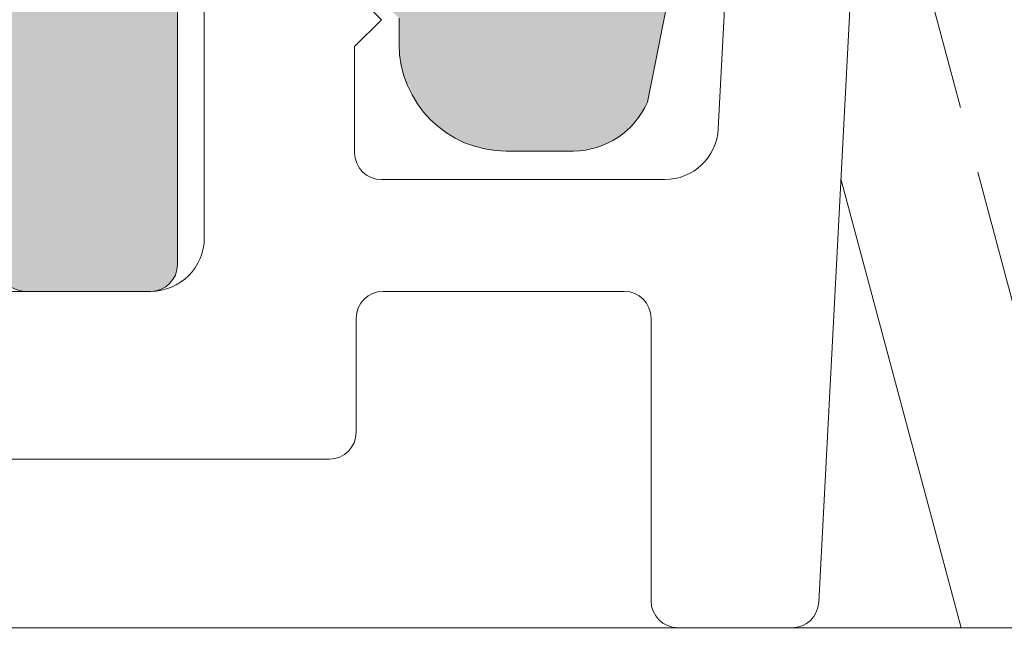
# Model space of a CAD drawing. Units: inches. Extents: x 14 to 175, y -15 to 245.
# Drawn here: x 24 to 25, y 21 to 21 of the extents above; entities that cross this region are included whole.
import ezdxf

# ---------------------------------------------------------------- set-up
doc = ezdxf.new("R2010")
doc.units = ezdxf.units.IN
doc.header["$MEASUREMENT"] = 0
doc.layers.get('0').update_dxf_attribs({"lineweight": 5})
doc.layers.add('components', color=7, linetype='Continuous', lineweight=5)
doc.layers.add('~WALLS', color=252, linetype='Continuous', lineweight=5)
doc.layers.add('Seal Hatch', color=7, linetype='Continuous', lineweight=5, true_color=0x004a96)

msp = doc.modelspace()

# ---------------------------------------------------------------- hatches: boundary and pattern name
at = {"layer": 'Seal Hatch'}
h = msp.add_hatch(color=256, dxfattribs=at)
edge = h.paths.add_edge_path()
edge.add_arc((24.77214676675263, 21.124791293669), 0.01500000000000057, -11.358059296874103, 90, ccw=False)
edge.add_line((24.78685300071989, 21.12183719778358), (24.74576841559628, 20.91630777669747))
edge.add_arc((24.70373952284578, 20.93474179692808), 0.04589380053662384, 270.7537900202111, 336.3175746105073, ccw=False)
edge.add_line((24.70434328967096, 20.88885196806246), (24.66676822508905, 20.88885196806246))
edge.add_arc((24.66676822508905, 20.94885196806246), 0.05999999999999517, 179.9999999999966, 269.9999999999932, ccw=False)
edge.add_line((24.60676822508906, 20.94885196806246), (24.60676822508906, 20.96314343738605))
edge.add_line((24.60676822508906, 20.96314343738605), (24.59176822508906, 20.97814343738603))
edge.add_line((24.59176822508906, 20.97814343738603), (24.60676822508906, 20.99314343738602))
edge.add_line((24.60676822508906, 20.99314343738602), (24.59176822508906, 21.008143437386))
edge.add_line((24.59176822508906, 21.008143437386), (24.60676822508906, 21.023143437386))
edge.add_line((24.60676822508906, 21.023143437386), (24.59176822508906, 21.03814343738598))
edge.add_line((24.59176822508906, 21.03814343738598), (24.60676822508906, 21.05314343738597))
edge.add_line((24.60676822508906, 21.05314343738597), (24.59176822508906, 21.06814343738595))
edge.add_line((24.59176822508906, 21.06814343738595), (24.60676822508906, 21.08314343738594))
edge.add_line((24.60676822508906, 21.08314343738594), (24.59176822508906, 21.09814343738592))
edge.add_line((24.59176822508906, 21.09814343738592), (24.60676822508906, 21.11314343738593))
edge.add_line((24.60676822508906, 21.11314343738593), (24.60676822508906, 21.13351534271481))
edge.add_arc((24.59176822508906, 21.13351534271481), 0.01500000000000057, 0, 90)
edge.add_line((24.59176822508906, 21.14851534271481), (24.49778591493686, 21.14851534271481))
edge.add_arc((24.49778591493685, 21.1335153427148), 0.01500000000000767, 89.99999999997286, 179.9999999999729)
edge.add_line((24.48278591493684, 21.13351534271481), (24.48278591493684, 20.82543721673142))
edge.add_arc((24.46778591493684, 20.82543721673142), 0.01500000000000057, -90, 0, ccw=False)
edge.add_line((24.46778591493684, 20.81043721673142), (24.39778591493685, 20.81043721673142))
edge.add_arc((24.39778591493685, 20.82543721673142), 0.01499999999999702, 180, 270.00000000001353, ccw=False)
edge.add_line((24.38278591493685, 20.82543721673142), (24.38278591493685, 20.9282805161419))
edge.add_line((24.38278591493685, 20.9282805161419), (24.23666573612192, 20.81043721673142))
edge.add_line((24.23666573612192, 20.81043721673142), (24.21778591493686, 20.81043721673142))
edge.add_arc((24.21778591493685, 20.83543721673142), 0.02500000000000568, 180.0000000000081, 270.00000000000813, ccw=False)
edge.add_line((24.19278591493685, 20.83543721673142), (24.19278591493685, 21.12808209715073))
edge.add_arc((24.17778591493686, 21.12808209715073), 0.01499999999999702, 0, 94.08561677997876)
edge.add_line((24.17671720918704, 21.14304397764819), (24.00278591493683, 21.13062031377318))
edge.add_line((24.00278591493683, 21.13062031377318), (23.81885462068665, 21.14304397764819))
edge.add_arc((23.81778591493683, 21.12808209715073), 0.01499999999999464, 85.91438322003383, 180.0000000000136)
edge.add_line((23.80278591493684, 21.12808209715073), (23.80278591493683, 20.83543721673142))
edge.add_arc((23.77778591493683, 20.83543721673142), 0.02500000000000213, -89.99999999999193, 0, ccw=False)
edge.add_line((23.77778591493683, 20.81043721673142), (23.75890609375176, 20.81043721673142))
edge.add_line((23.75890609375176, 20.81043721673142), (23.61278591493683, 20.9282805161419))
edge.add_line((23.61278591493683, 20.9282805161419), (23.61278591493683, 20.82543721673142))
edge.add_arc((23.59778591493683, 20.82543721673142), 0.01500000000000057, -90, 0, ccw=False)
edge.add_line((23.59778591493683, 20.81043721673142), (23.52778591493684, 20.81043721673142))
edge.add_arc((23.52778591493684, 20.82543721673142), 0.01499999999999702, 180, 270.00000000001353, ccw=False)
edge.add_line((23.51278591493684, 20.82543721673142), (23.51278591493683, 21.13351534271481))
edge.add_arc((23.49778591493683, 21.13351534271481), 0.01500000000000057, 0, 90)
edge.add_line((23.49778591493683, 21.14851534271481), (23.40380360478463, 21.14851534271481))
edge.add_arc((23.40380360478463, 21.13351534271481), 0.01500000000000057, 90, 180)
edge.add_line((23.38880360478463, 21.13351534271481), (23.38880360478462, 21.11314343738592))
edge.add_line((23.38880360478462, 21.11314343738592), (23.40380360478462, 21.09814343738594))
edge.add_line((23.40380360478462, 21.09814343738594), (23.38880360478462, 21.08314343738594))
edge.add_line((23.38880360478462, 21.08314343738594), (23.40380360478462, 21.06814343738596))
edge.add_line((23.40380360478462, 21.06814343738596), (23.38880360478462, 21.05314343738597))
edge.add_line((23.38880360478462, 21.05314343738597), (23.40380360478462, 21.03814343738599))
edge.add_line((23.40380360478462, 21.03814343738599), (23.38880360478462, 21.023143437386))
edge.add_line((23.38880360478462, 21.023143437386), (23.40380360478462, 21.00814343738602))
edge.add_line((23.40380360478462, 21.00814343738602), (23.38880360478462, 20.99314343738602))
edge.add_line((23.38880360478462, 20.99314343738602), (23.40380360478462, 20.97814343738604))
edge.add_line((23.40380360478462, 20.97814343738604), (23.38880360478462, 20.96314343738605))
edge.add_line((23.38880360478462, 20.96314343738605), (23.38880360478462, 20.94885196806247))
edge.add_arc((23.32880360478462, 20.94885196806246), 0.05999999999999872, -89.99999999998983, 1.0174971976084635e-11, ccw=False)
edge.add_line((23.32880360478464, 20.88885196806246), (23.29122854020272, 20.88885196806246))
edge.add_arc((23.29183230702791, 20.93474179692808), 0.04589380053662247, 203.6824253894904, 269.2462099797844, ccw=False)
edge.add_line((23.24980341427741, 20.91630777669747), (23.20871882915378, 21.1218371977836))
edge.add_arc((23.22342506312105, 21.12479129366901), 0.01499999999999914, 90, 191.3580592968475, ccw=False)
edge.add_line((23.22342506312105, 21.13979129366901), (23.24778591493684, 21.13979129366901))
edge.add_line((23.24778591493684, 21.13979129366901), (23.24778591493684, 21.21243721673142))
edge.add_arc((23.26278591493685, 21.21243721673142), 0.01500000000000057, 90, 180, ccw=False)
edge.add_line((23.26278591493685, 21.22743721673142), (24.73278591493684, 21.22743721673142))
edge.add_arc((24.73278591493684, 21.21243721673142), 0.01500000000000057, 0, 90, ccw=False)
edge.add_line((24.74778591493684, 21.21243721673142), (24.74778591493684, 21.139791293669))
edge.add_line((24.74778591493684, 21.139791293669), (24.77214676675263, 21.139791293669))
h.paths.add_polyline_path([(23.61278591493683, 21.14391751336741), (23.75278591493684, 21.13353142505902), (23.75278591493683, 20.85727932199458), (23.61278591493683, 20.9693889801995)], flags=16)
h.paths.add_polyline_path([(24.24278591493686, 20.85727932199458), (24.24278591493685, 21.13353142505902), (24.38278591493685, 21.14391751336741), (24.38278591493685, 20.9693889801995)], flags=16)
at = {"layer": '~WALLS'}
h = msp.add_hatch(dxfattribs=at)
h.set_pattern_fill('ANSI33', color=256, scale=0.6, angle=59.99999999999999, style=0)
h.set_pattern_definition([(105, (13.01813161911494, 15.78272677170285), (-0.1448888739433603, -0.03882285676537808), []), (105, (13.07116462761494, 15.87458263690309), (-0.1448888739433603, -0.03882285676537808), [0.075, -0.0375])])
h.paths.add_polyline_path([(25.82660328626341, 21.24743721673142), (24.85778591493682, 21.24743721673142, -0.4296339059668229), (24.87276535795815, 21.23165217738778), (24.84158272928473, 20.63665217738778, -0.3989595459735351), (24.82660328626341, 20.62243721673143), (25.82660328626341, 20.62243721673143)])
h = msp.add_hatch(dxfattribs=at)
h.set_pattern_fill('AR-CONC', color=256, scale=0.125)
h.set_pattern_definition([(49.99999999999999, (0, 0), (0.8965752282509418, -0.07844016872824389), [0.09375, -1.03125]), (355, (0, 0), (-0.17343916701625, 0.9402401671250148), [0.075, -0.825]), (100.45144446, (0.07471460125, -0.00653668), (0.72313605840889, 0.8617999887107868), [0.07967523999999998, -0.8764276399999998]), (46.18420000000001, (0, 0.25), (1.334051663339465, -0.2068991009913457), [0.140625, -1.546875]), (96.63563549, (0.11117093125, 0.23275836625), (1.168327432092785, 1.217648250968188), [0.1195129275, -1.3146422]), (351.1841639899999, (0, 0.25), (1.168327431318466, 1.217648250337488), [0.1125, -1.23750000125]), (21, (0.125, 0.1875), (0.7461338151480771, -0.5032736133316735), [0.09375, -1.03125]), (326.0000000000001, (0.125, 0.1875), (0.3041441649019772, 0.9064375563085663), [0.075, -0.825]), (71.45144474, (0.1871778175, 0.1455605325), (1.050277970912464, 0.4031639410079423), [0.07967523750000001, -0.87642764]), (37.50000000000001, (0, 0), (0.01519981914661334, 0.4161173172891394), [0, -0.815, 0, -0.8375, 0, -0.828125]), (7.499999999999999, (0, 0), (0.3288369218026858, 0.4930146398529503), [0, -0.4775, 0, -0.79625, 0, -0.315625]), (327.5, (-0.27875, 0), (0.6672780452155113, -0.02819358966797469), [0, -0.3125, 0, -0.975, 0, -1.29375]), (317.5, (-0.40375, 0), (0.7289827116779828, 0.1251312279153972), [0, -0.40625, 0, -0.6475, 0, -0.91875])])
edge = h.paths.add_edge_path()
edge.add_spline(control_points=[(17.90853591493682, 19.15137082019548), (17.90294650392453, 19.15469969427487), (17.88710630703521, 19.16413360792363), (17.90755366331512, 19.17130873646009), (17.92078591493681, 19.17595203141289)], knot_values=[0, 0, 0, 0, 0.01562871825078195, 0.04429124529862546, 0.04429124529862546, 0.04429124529862546, 0.04429124529862546], degree=3, periodic=0)
edge.add_line((17.92078591493681, 19.17595203141289), (17.92078591493681, 19.22012340543806))
edge.add_spline(control_points=[(17.92078591493681, 19.22012340543806), (17.9152974134436, 19.22339293110462), (17.90311576749172, 19.23074278467792), (17.91302630499295, 19.23671746988842), (17.92078591493682, 19.23989815966514)], knot_values=[0.0002782236278445339, 0.0002782236278445339, 0.0002782236278445339, 0.0002782236278445339, 0.01562871825078195, 0.03483700096064934, 0.03483700096064934, 0.03483700096064934, 0.03483700096064934], degree=3, periodic=0)
edge.add_line((17.92078591493681, 19.23989815966513), (17.92078591493682, 19.28373236493282))
edge.add_line((17.92078591493682, 19.28373236493282), (17.90853591493681, 19.28703363846194))
edge.add_spline(control_points=[(17.90853591493682, 19.28703363846193), (17.90294650392453, 19.29036251254133), (17.88710630703521, 19.29979642619008), (17.90755366331512, 19.30697155472654), (17.92078591493681, 19.31161484967934)], knot_values=[0, 0, 0, 0, 0.01562871825078195, 0.04429124529862546, 0.04429124529862546, 0.04429124529862546, 0.04429124529862546], degree=3, periodic=0)
edge.add_line((17.92078591493681, 19.31161484967934), (17.92078591493681, 19.35578622370451))
edge.add_spline(control_points=[(17.92078591493681, 19.35578622370451), (17.9152974134436, 19.35905574937108), (17.90311576749172, 19.36640560294438), (17.91302630499295, 19.37238028815487), (17.92078591493682, 19.37556097793159)], knot_values=[0.0002782236278445339, 0.0002782236278445339, 0.0002782236278445339, 0.0002782236278445339, 0.01562871825078195, 0.03483700096064934, 0.03483700096064934, 0.03483700096064934, 0.03483700096064934], degree=3, periodic=0)
edge.add_line((17.92078591493681, 19.37556097793159), (17.92078591493682, 19.41939518319927))
edge.add_line((17.92078591493682, 19.41939518319927), (17.90853591493681, 19.42269645672839))
edge.add_spline(control_points=[(17.90853591493682, 19.42269645672839), (17.90294650392453, 19.42602533080778), (17.88710630703521, 19.43545924445654), (17.90755366331512, 19.442634372993), (17.92078591493681, 19.4472776679458)], knot_values=[0, 0, 0, 0, 0.01562871825078195, 0.04429124529862546, 0.04429124529862546, 0.04429124529862546, 0.04429124529862546], degree=3, periodic=0)
edge.add_line((17.92078591493681, 19.4472776679458), (17.92078591493681, 19.49144904197097))
edge.add_spline(control_points=[(17.92078591493681, 19.49144904197097), (17.9152974134436, 19.49471856763753), (17.90311576749172, 19.50206842121083), (17.91302630499295, 19.50804310642133), (17.92078591493682, 19.51122379619805)], knot_values=[0.0002782236278445339, 0.0002782236278445339, 0.0002782236278445339, 0.0002782236278445339, 0.01562871825078195, 0.03483700096064934, 0.03483700096064934, 0.03483700096064934, 0.03483700096064934], degree=3, periodic=0)
edge.add_line((17.92078591493681, 19.51122379619804), (17.92078591493682, 19.55505800146573))
edge.add_line((17.92078591493682, 19.55505800146573), (17.90853591493681, 19.55835927499485))
edge.add_spline(control_points=[(17.90853591493682, 19.55835927499484), (17.90294650392453, 19.56168814907424), (17.88710630703521, 19.57112206272299), (17.90755366331512, 19.57829719125945), (17.92078591493681, 19.58294048621225)], knot_values=[0, 0, 0, 0, 0.01562871825078195, 0.04429124529862546, 0.04429124529862546, 0.04429124529862546, 0.04429124529862546], degree=3, periodic=0)
edge.add_line((17.92078591493681, 19.58294048621225), (17.92078591493681, 19.62711186023742))
edge.add_spline(control_points=[(17.92078591493681, 19.62711186023742), (17.9152974134436, 19.63038138590398), (17.90311576749172, 19.63773123947728), (17.91302630499295, 19.64370592468778), (17.92078591493682, 19.6468866144645)], knot_values=[0.0002782236278445339, 0.0002782236278445339, 0.0002782236278445339, 0.0002782236278445339, 0.01562871825078195, 0.03483700096064934, 0.03483700096064934, 0.03483700096064934, 0.03483700096064934], degree=3, periodic=0)
edge.add_line((17.92078591493681, 19.6468866144645), (17.92078591493682, 19.69072081973218))
edge.add_line((17.92078591493682, 19.69072081973218), (17.90853591493681, 19.6940220932613))
edge.add_spline(control_points=[(17.90853591493682, 19.6940220932613), (17.90294650392453, 19.69735096734069), (17.88710630703521, 19.70678488098945), (17.90755366331512, 19.71396000952591), (17.92078591493681, 19.71860330447871)], knot_values=[0, 0, 0, 0, 0.01562871825078195, 0.04429124529862546, 0.04429124529862546, 0.04429124529862546, 0.04429124529862546], degree=3, periodic=0)
edge.add_line((17.92078591493681, 19.71860330447871), (17.92078591493681, 19.76277467850387))
edge.add_spline(control_points=[(17.92078591493681, 19.76277467850387), (17.9152974134436, 19.76604420417044), (17.90311576749172, 19.77339405774374), (17.91302630499295, 19.77936874295423), (17.92078591493682, 19.78254943273095)], knot_values=[0.0002782236278445339, 0.0002782236278445339, 0.0002782236278445339, 0.0002782236278445339, 0.01562871825078195, 0.03483700096064934, 0.03483700096064934, 0.03483700096064934, 0.03483700096064934], degree=3, periodic=0)
edge.add_line((17.92078591493681, 19.78254943273095), (17.92078591493682, 19.82638363799864))
edge.add_line((17.92078591493682, 19.82638363799864), (17.90853591493681, 19.82968491152775))
edge.add_spline(control_points=[(17.90853591493682, 19.82968491152775), (17.90294650392453, 19.83301378560714), (17.88710630703521, 19.8424476992559), (17.90755366331512, 19.84962282779236), (17.92078591493681, 19.85426612274516)], knot_values=[0, 0, 0, 0, 0.01562871825078195, 0.04429124529862546, 0.04429124529862546, 0.04429124529862546, 0.04429124529862546], degree=3, periodic=0)
edge.add_line((17.92078591493681, 19.85426612274516), (17.92078591493681, 19.89843749677033))
edge.add_spline(control_points=[(17.92078591493681, 19.89843749677032), (17.9152974134436, 19.90170702243689), (17.90311576749172, 19.90905687601019), (17.91302630499295, 19.91503156122069), (17.92078591493682, 19.91821225099741)], knot_values=[0.0002782236278445339, 0.0002782236278445339, 0.0002782236278445339, 0.0002782236278445339, 0.01562871825078195, 0.03483700096064934, 0.03483700096064934, 0.03483700096064934, 0.03483700096064934], degree=3, periodic=0)
edge.add_line((17.92078591493681, 19.9182122509974), (17.92078591493682, 19.96204645626509))
edge.add_line((17.92078591493682, 19.96204645626509), (17.90853591493681, 19.96534772979421))
edge.add_spline(control_points=[(17.90853591493682, 19.9653477297942), (17.90294650392453, 19.9686766038736), (17.88710630703521, 19.97811051752235), (17.90755366331512, 19.98528564605881), (17.92078591493681, 19.98992894101161)], knot_values=[0, 0, 0, 0, 0.01562871825078195, 0.04429124529862546, 0.04429124529862546, 0.04429124529862546, 0.04429124529862546], degree=3, periodic=0)
edge.add_line((17.92078591493681, 19.98992894101161), (17.92078591493681, 20.03410031503678))
edge.add_spline(control_points=[(17.92078591493681, 20.03410031503678), (17.9152974134436, 20.03736984070335), (17.90311576749172, 20.04471969427664), (17.91302630499295, 20.05069437948714), (17.92078591493682, 20.05387506926386)], knot_values=[0.0002782236278445339, 0.0002782236278445339, 0.0002782236278445339, 0.0002782236278445339, 0.01562871825078195, 0.03483700096064934, 0.03483700096064934, 0.03483700096064934, 0.03483700096064934], degree=3, periodic=0)
edge.add_line((17.92078591493681, 20.05387506926386), (17.92078591493682, 20.09770927453154))
edge.add_line((17.92078591493682, 20.09770927453154), (17.90853591493681, 20.10101054806066))
edge.add_spline(control_points=[(17.90853591493682, 20.10101054806066), (17.90294650392453, 20.10433942214005), (17.88710630703521, 20.11377333578881), (17.90755366331512, 20.12094846432527), (17.92078591493681, 20.12559175927807)], knot_values=[0, 0, 0, 0, 0.01562871825078195, 0.04429124529862546, 0.04429124529862546, 0.04429124529862546, 0.04429124529862546], degree=3, periodic=0)
edge.add_line((17.92078591493681, 20.12559175927807), (17.92078591493681, 20.16976313330323))
edge.add_spline(control_points=[(17.92078591493681, 20.16976313330323), (17.9152974134436, 20.1730326589698), (17.90311576749172, 20.1803825125431), (17.91302630499295, 20.18635719775359), (17.92078591493682, 20.18953788753031)], knot_values=[0.0002782236278445339, 0.0002782236278445339, 0.0002782236278445339, 0.0002782236278445339, 0.01562871825078195, 0.03483700096064934, 0.03483700096064934, 0.03483700096064934, 0.03483700096064934], degree=3, periodic=0)
edge.add_line((17.92078591493681, 20.18953788753031), (17.92078591493681, 20.62243721673142))
edge.add_line((17.92078591493681, 20.62243721673142), (17.78173631292459, 20.62243721673142))
edge.add_line((17.78173631292459, 20.62243721673142), (16.16896854361024, 20.62243721673143))
edge.add_spline(control_points=[(16.16896854361025, 20.62243721673143), (16.08249661726557, 20.44889966054894), (15.98497069267137, 20.01673130268584), (16.26830516265152, 19.454734672794), (16.52814114578264, 18.53049024857896), (17.37099913853614, 18.45782568819745), (18.40567722205936, 18.65125150773024), (19.086964991378, 18.4359490980664), (19.65515364950197, 18.68892941318866), (19.99778591493685, 18.87193646035567)], knot_values=[0, 0, 0, 0, 0.588400042056363, 1.508275237770886, 2.318673037632652, 3.691575474275677, 4.344025333410421, 5.439334225493912, 6.112463830667795, 6.112463830667849, 6.112463830667849, 6.112463830667849], degree=3, periodic=0)
edge.add_line((19.99778591493683, 18.87193646035566), (19.99778591493683, 20.62243721673143))
edge.add_line((19.99778591493683, 20.62243721673143), (18.07478591493681, 20.62243721673143))
edge.add_line((18.07478591493681, 20.62243721673143), (18.07478591493681, 20.12129347723396))
edge.add_spline(control_points=[(18.07478591493681, 20.12129347723396), (18.08038386118571, 20.11777454459767), (18.09233666931187, 20.11016918198595), (18.08232106757719, 20.10499427573148), (18.07478591493681, 20.10244455570912)], knot_values=[0.0002784208340008851, 0.0002784208340008851, 0.0002784208340008851, 0.0002784208340008851, 0.01594614533688091, 0.03422779692317813, 0.03422779692317813, 0.03422779692317813, 0.03422779692317813], degree=3, periodic=0)
edge.add_line((18.07478591493681, 20.10244455570912), (18.07478591493681, 20.05620755016551))
edge.add_line((18.07478591493681, 20.05620755016551), (18.08703591493682, 20.05290627663639))
edge.add_spline(control_points=[(18.08703591493682, 20.05290627663639), (18.09273481614649, 20.04932464789506), (18.1082765245565, 20.03955704051205), (18.08777184772232, 20.03377739433003), (18.07478591493681, 20.03011705393791)], knot_values=[0, 0, 0, 0, 0.01594614533688091, 0.04348739028306556, 0.04348739028306556, 0.04348739028306556, 0.04348739028306556], degree=3, periodic=0)
edge.add_line((18.07478591493681, 20.03011705393791), (18.07478591493681, 19.9856306589675))
edge.add_spline(control_points=[(18.07478591493681, 19.9856306589675), (18.08038386118571, 19.98211172633122), (18.09233666931187, 19.9745063637195), (18.08232106757719, 19.96933145746502), (18.07478591493681, 19.96678173744267)], knot_values=[0.0002784208340008729, 0.0002784208340008729, 0.0002784208340008729, 0.0002784208340008729, 0.01594614533688091, 0.03422779692317813, 0.03422779692317813, 0.03422779692317813, 0.03422779692317813], degree=3, periodic=0)
edge.add_line((18.07478591493681, 19.96678173744267), (18.07478591493681, 19.92054473189905))
edge.add_line((18.07478591493681, 19.92054473189905), (18.08703591493682, 19.91724345836993))
edge.add_spline(control_points=[(18.08703591493682, 19.91724345836994), (18.09273481614649, 19.91366182962861), (18.1082765245565, 19.9038942222456), (18.08777184772232, 19.89811457606358), (18.07478591493681, 19.89445423567145)], knot_values=[0, 0, 0, 0, 0.01594614533688091, 0.04348739028306556, 0.04348739028306556, 0.04348739028306556, 0.04348739028306556], degree=3, periodic=0)
edge.add_line((18.07478591493681, 19.89445423567145), (18.07478591493681, 19.84996784070105))
edge.add_spline(control_points=[(18.07478591493681, 19.84996784070105), (18.08038386118571, 19.84644890806477), (18.09233666931187, 19.83884354545305), (18.08232106757719, 19.83366863919857), (18.07478591493681, 19.83111891917621)], knot_values=[0.0002784208340008729, 0.0002784208340008729, 0.0002784208340008729, 0.0002784208340008729, 0.01594614533688091, 0.03422779692317813, 0.03422779692317813, 0.03422779692317813, 0.03422779692317813], degree=3, periodic=0)
edge.add_line((18.07478591493681, 19.83111891917621), (18.07478591493682, 19.7848819136326))
edge.add_line((18.07478591493682, 19.7848819136326), (18.08703591493682, 19.78158064010348))
edge.add_spline(control_points=[(18.08703591493682, 19.78158064010348), (18.09273481614649, 19.77799901136216), (18.1082765245565, 19.76823140397914), (18.08777184772232, 19.76245175779712), (18.07478591493681, 19.758791417405)], knot_values=[0, 0, 0, 0, 0.01594614533688091, 0.04348739028306556, 0.04348739028306556, 0.04348739028306556, 0.04348739028306556], degree=3, periodic=0)
edge.add_line((18.07478591493681, 19.758791417405), (18.07478591493681, 19.71430502243459))
edge.add_spline(control_points=[(18.07478591493681, 19.71430502243459), (18.08038386118571, 19.71078608979831), (18.09233666931187, 19.70318072718659), (18.08232106757719, 19.69800582093212), (18.07478591493681, 19.69545610090976)], knot_values=[0.0002784208340008729, 0.0002784208340008729, 0.0002784208340008729, 0.0002784208340008729, 0.01594614533688091, 0.03422779692317813, 0.03422779692317813, 0.03422779692317813, 0.03422779692317813], degree=3, periodic=0)
edge.add_line((18.07478591493681, 19.69545610090976), (18.07478591493681, 19.64921909536615))
edge.add_line((18.07478591493681, 19.64921909536615), (18.08703591493682, 19.64591782183703))
edge.add_spline(control_points=[(18.08703591493682, 19.64591782183703), (18.09273481614649, 19.6423361930957), (18.1082765245565, 19.63256858571269), (18.08777184772232, 19.62678893953067), (18.07478591493681, 19.62312859913855)], knot_values=[0, 0, 0, 0, 0.01594614533688091, 0.04348739028306556, 0.04348739028306556, 0.04348739028306556, 0.04348739028306556], degree=3, periodic=0)
edge.add_line((18.07478591493681, 19.62312859913855), (18.07478591493681, 19.57864220416814))
edge.add_spline(control_points=[(18.07478591493681, 19.57864220416814), (18.08038386118571, 19.57512327153186), (18.09233666931187, 19.56751790892014), (18.08232106757719, 19.56234300266566), (18.07478591493681, 19.55979328264331)], knot_values=[0.0002784208340008729, 0.0002784208340008729, 0.0002784208340008729, 0.0002784208340008729, 0.01594614533688091, 0.03422779692317813, 0.03422779692317813, 0.03422779692317813, 0.03422779692317813], degree=3, periodic=0)
edge.add_line((18.07478591493681, 19.55979328264331), (18.07478591493681, 19.5135562770997))
edge.add_line((18.07478591493681, 19.5135562770997), (18.08703591493682, 19.51025500357057))
edge.add_spline(control_points=[(18.08703591493682, 19.51025500357058), (18.09273481614649, 19.50667337482925), (18.1082765245565, 19.49690576744624), (18.08777184772232, 19.49112612126422), (18.07478591493681, 19.48746578087209)], knot_values=[0, 0, 0, 0, 0.01594614533688091, 0.04348739028306556, 0.04348739028306556, 0.04348739028306556, 0.04348739028306556], degree=3, periodic=0)
edge.add_line((18.07478591493681, 19.48746578087209), (18.07478591493681, 19.44297938590169))
edge.add_spline(control_points=[(18.07478591493681, 19.44297938590169), (18.08038386118571, 19.4394604532654), (18.09233666931187, 19.43185509065368), (18.08232106757719, 19.42668018439921), (18.07478591493681, 19.42413046437685)], knot_values=[0.0002784208340008729, 0.0002784208340008729, 0.0002784208340008729, 0.0002784208340008729, 0.01594614533688091, 0.03422779692317813, 0.03422779692317813, 0.03422779692317813, 0.03422779692317813], degree=3, periodic=0)
edge.add_line((18.07478591493681, 19.42413046437685), (18.07478591493681, 19.37789345883324))
edge.add_line((18.07478591493681, 19.37789345883324), (18.08703591493682, 19.37459218530412))
edge.add_spline(control_points=[(18.08703591493682, 19.37459218530412), (18.09273481614649, 19.37101055656279), (18.1082765245565, 19.36124294917978), (18.08777184772232, 19.35546330299776), (18.07478591493681, 19.35180296260564)], knot_values=[0, 0, 0, 0, 0.01594614533688091, 0.04348739028306556, 0.04348739028306556, 0.04348739028306556, 0.04348739028306556], degree=3, periodic=0)
edge.add_line((18.07478591493681, 19.35180296260564), (18.07478591493681, 19.30731656763523))
edge.add_spline(control_points=[(18.07478591493681, 19.30731656763523), (18.08038386118571, 19.30379763499895), (18.09233666931187, 19.29619227238723), (18.08232106757719, 19.29101736613276), (18.07478591493681, 19.2884676461104)], knot_values=[0.0002784208340008729, 0.0002784208340008729, 0.0002784208340008729, 0.0002784208340008729, 0.01594614533688091, 0.03422779692317813, 0.03422779692317813, 0.03422779692317813, 0.03422779692317813], degree=3, periodic=0)
edge.add_line((18.07478591493681, 19.2884676461104), (18.07478591493682, 19.24223064056678))
edge.add_line((18.07478591493682, 19.24223064056678), (18.08703591493682, 19.23892936703767))
edge.add_spline(control_points=[(18.08703591493682, 19.23892936703767), (18.09273481614649, 19.23534773829634), (18.1082765245565, 19.22558013091333), (18.08777184772232, 19.21980048473131), (18.07478591493681, 19.21614014433919)], knot_values=[0, 0, 0, 0, 0.01594614533688091, 0.04348739028306556, 0.04348739028306556, 0.04348739028306556, 0.04348739028306556], degree=3, periodic=0)
edge.add_line((18.07478591493681, 19.21614014433919), (18.07478591493681, 19.17165374936878))
edge.add_spline(control_points=[(18.07478591493681, 19.17165374936878), (18.08038386118571, 19.1681348167325), (18.09233666931187, 19.16052945412078), (18.08232106757719, 19.1553545478663), (18.07478591493681, 19.15280482784394)], knot_values=[0.0002784208340008729, 0.0002784208340008729, 0.0002784208340008729, 0.0002784208340008729, 0.01594614533688091, 0.03422779692317813, 0.03422779692317813, 0.03422779692317813, 0.03422779692317813], degree=3, periodic=0)
edge.add_line((18.07478591493681, 19.15280482784394), (18.07478591493681, 19.10656782230033))
edge.add_line((18.07478591493681, 19.10656782230033), (18.08703591493682, 19.10326654877121))
edge.add_spline(control_points=[(18.08703591493682, 19.10326654877122), (18.09273481614649, 19.09968492002989), (18.1082765245565, 19.08991731264687), (18.08777184772232, 19.08413766646485), (18.07478591493681, 19.08047732607273)], knot_values=[0, 0, 0, 0, 0.01594614533688091, 0.04348739028306556, 0.04348739028306556, 0.04348739028306556, 0.04348739028306556], degree=3, periodic=0)
edge.add_line((18.07478591493681, 19.08047732607273), (18.07478591493681, 19.06643721673144))
edge.add_line((18.07478591493681, 19.06643721673144), (17.99778591493682, 18.90343721673144))
edge.add_line((17.99778591493682, 18.90343721673144), (17.92078591493681, 19.06643721673144))
edge.add_line((17.92078591493681, 19.06643721673144), (17.92078591493682, 19.14806954666637))
edge.add_line((17.92078591493682, 19.14806954666637), (17.90853591493681, 19.15137082019548))
edge = h.paths.add_edge_path()
edge.add_spline(control_points=[(21.99778591493683, 18.8719364603557), (22.34041818037172, 18.6889294131887), (22.90860683849569, 18.43594909806646), (23.58989460781433, 18.65125150773032), (24.62457269133757, 18.45782568819756), (25.46743068409105, 18.5304902485791), (25.72726666722214, 19.45473467279414), (26.01060113720228, 20.01673130268599), (25.91307521260807, 20.44889966054909), (25.82660328626338, 20.62243721673158)], knot_values=[0, 0, 0, 5.417888360170764e-14, 0.673129605173937, 1.768438497257428, 2.420888356392172, 3.793790793035198, 4.604188592896963, 5.524063788611486, 6.112463830667849, 6.112463830667849, 6.112463830667849, 6.112463830667849], degree=3, periodic=0)
edge.add_line((25.82660328626344, 20.62243721673143), (24.07478591493686, 20.62243721673143))
edge.add_line((24.07478591493686, 20.62243721673143), (24.07478591493686, 20.18953788753031))
edge.add_spline(control_points=[(24.07478591493684, 20.18953788753031), (24.08254552488072, 20.18635719775359), (24.09245606238195, 20.1803825125431), (24.08027441643006, 20.1730326589698), (24.07478591493686, 20.16976313330323)], knot_values=[0.0002782236278437086, 0.0002782236278437086, 0.0002782236278437086, 0.0002782236278437086, 0.0194865063377111, 0.03483700096064934, 0.03483700096064934, 0.03483700096064934, 0.03483700096064934], degree=3, periodic=0)
edge.add_line((24.07478591493686, 20.16976313330323), (24.07478591493686, 20.12559175927807))
edge.add_spline(control_points=[(24.07478591493686, 20.12559175927807), (24.08801816655854, 20.12094846432527), (24.10846552283845, 20.11377333578881), (24.09262532594913, 20.10433942214005), (24.08703591493685, 20.10101054806066)], knot_values=[0, 0, 0, 0, 0.02866252704784351, 0.04429124529862546, 0.04429124529862546, 0.04429124529862546, 0.04429124529862546], degree=3, periodic=0)
edge.add_line((24.08703591493685, 20.10101054806066), (24.07478591493684, 20.09770927453154))
edge.add_line((24.07478591493684, 20.09770927453154), (24.07478591493684, 20.05387506926386))
edge.add_spline(control_points=[(24.07478591493684, 20.05387506926386), (24.08254552488072, 20.05069437948714), (24.09245606238195, 20.04471969427664), (24.08027441643006, 20.03736984070335), (24.07478591493686, 20.03410031503678)], knot_values=[0.0002782236278437086, 0.0002782236278437086, 0.0002782236278437086, 0.0002782236278437086, 0.0194865063377111, 0.03483700096064934, 0.03483700096064934, 0.03483700096064934, 0.03483700096064934], degree=3, periodic=0)
edge.add_line((24.07478591493686, 20.03410031503678), (24.07478591493686, 19.98992894101161))
edge.add_spline(control_points=[(24.07478591493686, 19.98992894101161), (24.08801816655854, 19.98528564605881), (24.10846552283845, 19.97811051752235), (24.09262532594913, 19.9686766038736), (24.08703591493685, 19.9653477297942)], knot_values=[0, 0, 0, 0, 0.02866252704784351, 0.04429124529862546, 0.04429124529862546, 0.04429124529862546, 0.04429124529862546], degree=3, periodic=0)
edge.add_line((24.08703591493685, 19.96534772979421), (24.07478591493684, 19.96204645626509))
edge.add_line((24.07478591493684, 19.96204645626509), (24.07478591493686, 19.9182122509974))
edge.add_spline(control_points=[(24.07478591493684, 19.91821225099741), (24.08254552488072, 19.91503156122069), (24.09245606238195, 19.90905687601019), (24.08027441643006, 19.90170702243689), (24.07478591493686, 19.89843749677033)], knot_values=[0.0002782236278437086, 0.0002782236278437086, 0.0002782236278437086, 0.0002782236278437086, 0.0194865063377111, 0.03483700096064934, 0.03483700096064934, 0.03483700096064934, 0.03483700096064934], degree=3, periodic=0)
edge.add_line((24.07478591493686, 19.89843749677033), (24.07478591493686, 19.85426612274516))
edge.add_spline(control_points=[(24.07478591493686, 19.85426612274516), (24.08801816655854, 19.84962282779236), (24.10846552283845, 19.8424476992559), (24.09262532594913, 19.83301378560714), (24.08703591493685, 19.82968491152775)], knot_values=[0, 0, 0, 0, 0.02866252704784351, 0.04429124529862546, 0.04429124529862546, 0.04429124529862546, 0.04429124529862546], degree=3, periodic=0)
edge.add_line((24.08703591493685, 19.82968491152775), (24.07478591493684, 19.82638363799864))
edge.add_line((24.07478591493684, 19.82638363799864), (24.07478591493684, 19.78254943273095))
edge.add_spline(control_points=[(24.07478591493684, 19.78254943273095), (24.08254552488072, 19.77936874295423), (24.09245606238195, 19.77339405774374), (24.08027441643006, 19.76604420417044), (24.07478591493686, 19.76277467850387)], knot_values=[0.0002782236278437086, 0.0002782236278437086, 0.0002782236278437086, 0.0002782236278437086, 0.0194865063377111, 0.03483700096064934, 0.03483700096064934, 0.03483700096064934, 0.03483700096064934], degree=3, periodic=0)
edge.add_line((24.07478591493686, 19.76277467850387), (24.07478591493686, 19.71860330447871))
edge.add_spline(control_points=[(24.07478591493686, 19.71860330447871), (24.08801816655854, 19.71396000952591), (24.10846552283845, 19.70678488098945), (24.09262532594913, 19.69735096734069), (24.08703591493685, 19.6940220932613)], knot_values=[0, 0, 0, 0, 0.02866252704784351, 0.04429124529862546, 0.04429124529862546, 0.04429124529862546, 0.04429124529862546], degree=3, periodic=0)
edge.add_line((24.08703591493685, 19.6940220932613), (24.07478591493684, 19.69072081973218))
edge.add_line((24.07478591493684, 19.69072081973218), (24.07478591493684, 19.6468866144645))
edge.add_spline(control_points=[(24.07478591493684, 19.6468866144645), (24.08254552488072, 19.64370592468778), (24.09245606238195, 19.63773123947728), (24.08027441643006, 19.63038138590398), (24.07478591493686, 19.62711186023742)], knot_values=[0.0002782236278437086, 0.0002782236278437086, 0.0002782236278437086, 0.0002782236278437086, 0.0194865063377111, 0.03483700096064934, 0.03483700096064934, 0.03483700096064934, 0.03483700096064934], degree=3, periodic=0)
edge.add_line((24.07478591493686, 19.62711186023742), (24.07478591493686, 19.58294048621225))
edge.add_spline(control_points=[(24.07478591493686, 19.58294048621225), (24.08801816655854, 19.57829719125945), (24.10846552283845, 19.57112206272299), (24.09262532594913, 19.56168814907424), (24.08703591493685, 19.55835927499484)], knot_values=[0, 0, 0, 0, 0.02866252704784351, 0.04429124529862546, 0.04429124529862546, 0.04429124529862546, 0.04429124529862546], degree=3, periodic=0)
edge.add_line((24.08703591493685, 19.55835927499485), (24.07478591493684, 19.55505800146573))
edge.add_line((24.07478591493684, 19.55505800146573), (24.07478591493686, 19.51122379619804))
edge.add_spline(control_points=[(24.07478591493684, 19.51122379619805), (24.08254552488072, 19.50804310642133), (24.09245606238195, 19.50206842121083), (24.08027441643006, 19.49471856763753), (24.07478591493686, 19.49144904197096)], knot_values=[0.0002782236278437086, 0.0002782236278437086, 0.0002782236278437086, 0.0002782236278437086, 0.0194865063377111, 0.03483700096064934, 0.03483700096064934, 0.03483700096064934, 0.03483700096064934], degree=3, periodic=0)
edge.add_line((24.07478591493686, 19.49144904197096), (24.07478591493686, 19.4472776679458))
edge.add_spline(control_points=[(24.07478591493686, 19.4472776679458), (24.08801816655854, 19.442634372993), (24.10846552283845, 19.43545924445654), (24.09262532594913, 19.42602533080778), (24.08703591493685, 19.42269645672839)], knot_values=[0, 0, 0, 0, 0.02866252704784351, 0.04429124529862546, 0.04429124529862546, 0.04429124529862546, 0.04429124529862546], degree=3, periodic=0)
edge.add_line((24.08703591493685, 19.42269645672839), (24.07478591493684, 19.41939518319927))
edge.add_line((24.07478591493684, 19.41939518319927), (24.07478591493686, 19.37556097793159))
edge.add_spline(control_points=[(24.07478591493684, 19.37556097793159), (24.08254552488072, 19.37238028815487), (24.09245606238195, 19.36640560294438), (24.08027441643006, 19.35905574937108), (24.07478591493686, 19.35578622370451)], knot_values=[0.0002782236278437086, 0.0002782236278437086, 0.0002782236278437086, 0.0002782236278437086, 0.0194865063377111, 0.03483700096064934, 0.03483700096064934, 0.03483700096064934, 0.03483700096064934], degree=3, periodic=0)
edge.add_line((24.07478591493686, 19.35578622370451), (24.07478591493686, 19.31161484967934))
edge.add_spline(control_points=[(24.07478591493686, 19.31161484967934), (24.08801816655854, 19.30697155472654), (24.10846552283845, 19.29979642619008), (24.09262532594913, 19.29036251254133), (24.08703591493685, 19.28703363846193)], knot_values=[0, 0, 0, 0, 0.02866252704784351, 0.04429124529862546, 0.04429124529862546, 0.04429124529862546, 0.04429124529862546], degree=3, periodic=0)
edge.add_line((24.08703591493685, 19.28703363846194), (24.07478591493684, 19.28373236493282))
edge.add_line((24.07478591493684, 19.28373236493282), (24.07478591493684, 19.23989815966513))
edge.add_spline(control_points=[(24.07478591493684, 19.23989815966514), (24.08254552488072, 19.23671746988842), (24.09245606238195, 19.23074278467792), (24.08027441643006, 19.22339293110462), (24.07478591493686, 19.22012340543806)], knot_values=[0.0002782236278437086, 0.0002782236278437086, 0.0002782236278437086, 0.0002782236278437086, 0.0194865063377111, 0.03483700096064934, 0.03483700096064934, 0.03483700096064934, 0.03483700096064934], degree=3, periodic=0)
edge.add_line((24.07478591493686, 19.22012340543806), (24.07478591493686, 19.17595203141289))
edge.add_spline(control_points=[(24.07478591493686, 19.17595203141289), (24.08801816655854, 19.17130873646009), (24.10846552283845, 19.16413360792363), (24.09262532594913, 19.15469969427487), (24.08703591493685, 19.15137082019548)], knot_values=[0, 0, 0, 0, 0.02866252704784351, 0.04429124529862546, 0.04429124529862546, 0.04429124529862546, 0.04429124529862546], degree=3, periodic=0)
edge.add_line((24.08703591493685, 19.15137082019548), (24.07478591493684, 19.14806954666637))
edge.add_line((24.07478591493684, 19.14806954666637), (24.07478591493686, 19.06643721673144))
edge.add_line((24.07478591493686, 19.06643721673144), (23.99778591493684, 18.90343721673144))
edge.add_line((23.99778591493684, 18.90343721673144), (23.92078591493685, 19.06643721673144))
edge.add_line((23.92078591493685, 19.06643721673144), (23.92078591493685, 19.08047732607273))
edge.add_spline(control_points=[(23.92078591493685, 19.08047732607273), (23.90779998215134, 19.08413766646485), (23.88729530531716, 19.08991731264687), (23.90283701372718, 19.09968492002989), (23.90853591493685, 19.10326654877122)], knot_values=[0, 0, 0, 0, 0.02754124494618464, 0.04348739028306556, 0.04348739028306556, 0.04348739028306556, 0.04348739028306556], degree=3, periodic=0)
edge.add_line((23.90853591493684, 19.10326654877121), (23.92078591493685, 19.10656782230033))
edge.add_line((23.92078591493685, 19.10656782230033), (23.92078591493685, 19.15280482784394))
edge.add_spline(control_points=[(23.92078591493685, 19.15280482784394), (23.91325076229647, 19.1553545478663), (23.9032351605618, 19.16052945412078), (23.91518796868795, 19.1681348167325), (23.92078591493685, 19.17165374936878)], knot_values=[0.0002784208340017025, 0.0002784208340017025, 0.0002784208340017025, 0.0002784208340017025, 0.01856007242029892, 0.03422779692317813, 0.03422779692317813, 0.03422779692317813, 0.03422779692317813], degree=3, periodic=0)
edge.add_line((23.92078591493685, 19.17165374936878), (23.92078591493685, 19.21614014433919))
edge.add_spline(control_points=[(23.92078591493685, 19.21614014433919), (23.90779998215134, 19.21980048473131), (23.88729530531716, 19.22558013091333), (23.90283701372718, 19.23534773829634), (23.90853591493685, 19.23892936703767)], knot_values=[0, 0, 0, 0, 0.02754124494618464, 0.04348739028306556, 0.04348739028306556, 0.04348739028306556, 0.04348739028306556], degree=3, periodic=0)
edge.add_line((23.90853591493684, 19.23892936703767), (23.92078591493684, 19.24223064056678))
edge.add_line((23.92078591493684, 19.24223064056678), (23.92078591493685, 19.2884676461104))
edge.add_spline(control_points=[(23.92078591493685, 19.2884676461104), (23.91325076229647, 19.29101736613276), (23.9032351605618, 19.29619227238723), (23.91518796868795, 19.30379763499895), (23.92078591493685, 19.30731656763523)], knot_values=[0.0002784208340017025, 0.0002784208340017025, 0.0002784208340017025, 0.0002784208340017025, 0.01856007242029892, 0.03422779692317813, 0.03422779692317813, 0.03422779692317813, 0.03422779692317813], degree=3, periodic=0)
edge.add_line((23.92078591493685, 19.30731656763523), (23.92078591493685, 19.35180296260564))
edge.add_spline(control_points=[(23.92078591493685, 19.35180296260564), (23.90779998215134, 19.35546330299776), (23.88729530531716, 19.36124294917978), (23.90283701372718, 19.37101055656279), (23.90853591493685, 19.37459218530412)], knot_values=[0, 0, 0, 0, 0.02754124494618464, 0.04348739028306556, 0.04348739028306556, 0.04348739028306556, 0.04348739028306556], degree=3, periodic=0)
edge.add_line((23.90853591493684, 19.37459218530412), (23.92078591493685, 19.37789345883324))
edge.add_line((23.92078591493685, 19.37789345883324), (23.92078591493685, 19.42413046437685))
edge.add_spline(control_points=[(23.92078591493685, 19.42413046437685), (23.91325076229647, 19.42668018439921), (23.9032351605618, 19.43185509065368), (23.91518796868795, 19.4394604532654), (23.92078591493685, 19.44297938590169)], knot_values=[0.0002784208340017025, 0.0002784208340017025, 0.0002784208340017025, 0.0002784208340017025, 0.01856007242029892, 0.03422779692317813, 0.03422779692317813, 0.03422779692317813, 0.03422779692317813], degree=3, periodic=0)
edge.add_line((23.92078591493685, 19.44297938590169), (23.92078591493685, 19.48746578087209))
edge.add_spline(control_points=[(23.92078591493685, 19.48746578087209), (23.90779998215134, 19.49112612126422), (23.88729530531716, 19.49690576744624), (23.90283701372718, 19.50667337482925), (23.90853591493685, 19.51025500357058)], knot_values=[0, 0, 0, 0, 0.02754124494618464, 0.04348739028306556, 0.04348739028306556, 0.04348739028306556, 0.04348739028306556], degree=3, periodic=0)
edge.add_line((23.90853591493684, 19.51025500357057), (23.92078591493685, 19.5135562770997))
edge.add_line((23.92078591493685, 19.5135562770997), (23.92078591493685, 19.55979328264331))
edge.add_spline(control_points=[(23.92078591493685, 19.55979328264331), (23.91325076229647, 19.56234300266566), (23.9032351605618, 19.56751790892014), (23.91518796868795, 19.57512327153186), (23.92078591493685, 19.57864220416814)], knot_values=[0.0002784208340017025, 0.0002784208340017025, 0.0002784208340017025, 0.0002784208340017025, 0.01856007242029892, 0.03422779692317813, 0.03422779692317813, 0.03422779692317813, 0.03422779692317813], degree=3, periodic=0)
edge.add_line((23.92078591493685, 19.57864220416814), (23.92078591493685, 19.62312859913855))
edge.add_spline(control_points=[(23.92078591493685, 19.62312859913855), (23.90779998215134, 19.62678893953067), (23.88729530531716, 19.63256858571269), (23.90283701372718, 19.6423361930957), (23.90853591493685, 19.64591782183703)], knot_values=[0, 0, 0, 0, 0.02754124494618464, 0.04348739028306556, 0.04348739028306556, 0.04348739028306556, 0.04348739028306556], degree=3, periodic=0)
edge.add_line((23.90853591493684, 19.64591782183703), (23.92078591493685, 19.64921909536615))
edge.add_line((23.92078591493685, 19.64921909536615), (23.92078591493685, 19.69545610090976))
edge.add_spline(control_points=[(23.92078591493685, 19.69545610090976), (23.91325076229647, 19.69800582093212), (23.9032351605618, 19.70318072718659), (23.91518796868795, 19.71078608979831), (23.92078591493685, 19.71430502243459)], knot_values=[0.0002784208340017025, 0.0002784208340017025, 0.0002784208340017025, 0.0002784208340017025, 0.01856007242029892, 0.03422779692317813, 0.03422779692317813, 0.03422779692317813, 0.03422779692317813], degree=3, periodic=0)
edge.add_line((23.92078591493685, 19.71430502243459), (23.92078591493685, 19.758791417405))
edge.add_spline(control_points=[(23.92078591493685, 19.758791417405), (23.90779998215134, 19.76245175779712), (23.88729530531716, 19.76823140397914), (23.90283701372718, 19.77799901136216), (23.90853591493685, 19.78158064010348)], knot_values=[0, 0, 0, 0, 0.02754124494618464, 0.04348739028306556, 0.04348739028306556, 0.04348739028306556, 0.04348739028306556], degree=3, periodic=0)
edge.add_line((23.90853591493684, 19.78158064010348), (23.92078591493684, 19.7848819136326))
edge.add_line((23.92078591493684, 19.7848819136326), (23.92078591493685, 19.83111891917621))
edge.add_spline(control_points=[(23.92078591493685, 19.83111891917621), (23.91325076229647, 19.83366863919857), (23.9032351605618, 19.83884354545305), (23.91518796868795, 19.84644890806477), (23.92078591493685, 19.84996784070105)], knot_values=[0.0002784208340017025, 0.0002784208340017025, 0.0002784208340017025, 0.0002784208340017025, 0.01856007242029892, 0.03422779692317813, 0.03422779692317813, 0.03422779692317813, 0.03422779692317813], degree=3, periodic=0)
edge.add_line((23.92078591493685, 19.84996784070105), (23.92078591493685, 19.89445423567145))
edge.add_spline(control_points=[(23.92078591493685, 19.89445423567145), (23.90779998215134, 19.89811457606358), (23.88729530531716, 19.9038942222456), (23.90283701372718, 19.91366182962861), (23.90853591493685, 19.91724345836994)], knot_values=[0, 0, 0, 0, 0.02754124494618464, 0.04348739028306556, 0.04348739028306556, 0.04348739028306556, 0.04348739028306556], degree=3, periodic=0)
edge.add_line((23.90853591493684, 19.91724345836993), (23.92078591493685, 19.92054473189905))
edge.add_line((23.92078591493685, 19.92054473189905), (23.92078591493685, 19.96678173744267))
edge.add_spline(control_points=[(23.92078591493685, 19.96678173744267), (23.91325076229647, 19.96933145746502), (23.9032351605618, 19.9745063637195), (23.91518796868795, 19.98211172633122), (23.92078591493685, 19.9856306589675)], knot_values=[0.0002784208340017025, 0.0002784208340017025, 0.0002784208340017025, 0.0002784208340017025, 0.01856007242029892, 0.03422779692317813, 0.03422779692317813, 0.03422779692317813, 0.03422779692317813], degree=3, periodic=0)
edge.add_line((23.92078591493685, 19.9856306589675), (23.92078591493685, 20.03011705393791))
edge.add_spline(control_points=[(23.92078591493685, 20.03011705393791), (23.90779998215134, 20.03377739433003), (23.88729530531716, 20.03955704051205), (23.90283701372718, 20.04932464789506), (23.90853591493685, 20.05290627663639)], knot_values=[0, 0, 0, 0, 0.02754124494618464, 0.04348739028306556, 0.04348739028306556, 0.04348739028306556, 0.04348739028306556], degree=3, periodic=0)
edge.add_line((23.90853591493684, 20.05290627663639), (23.92078591493685, 20.05620755016551))
edge.add_line((23.92078591493685, 20.05620755016551), (23.92078591493685, 20.10244455570912))
edge.add_spline(control_points=[(23.92078591493685, 20.10244455570912), (23.91325076229647, 20.10499427573148), (23.9032351605618, 20.11016918198595), (23.91518796868794, 20.11777454459767), (23.92078591493685, 20.12129347723396)], knot_values=[0.0002784208340017164, 0.0002784208340017164, 0.0002784208340017164, 0.0002784208340017164, 0.01856007242029893, 0.03422779692317813, 0.03422779692317813, 0.03422779692317813, 0.03422779692317813], degree=3, periodic=0)
edge.add_line((23.92078591493685, 20.12129347723396), (23.92078591493685, 20.62243721673142))
edge.add_line((23.92078591493685, 20.62243721673142), (23.78173631292459, 20.62243721673142))
edge.add_line((23.78173631292459, 20.62243721673142), (21.99778591493683, 20.62243721673143))
edge.add_line((21.99778591493683, 20.62243721673143), (21.99778591493683, 20.25702636686696))
edge.add_line((21.99778591493683, 20.25702636686696), (21.99778591493683, 18.8719364603557))
h.paths.add_polyline_path([(18.53125625567515, 19.77154576426659), (19.742843909154, 19.77154576426659), (19.742843909154, 19.96473727177), (18.53125625567515, 19.96473727177)], flags=16)
h.paths.add_polyline_path([(15.93393747063966, 19.4476267049794), (17.56931860979382, 19.4476267049794), (17.56931860979382, 19.95664358765334), (15.93393747063966, 19.95664358765334)])
h.paths.add_polyline_path([(24.12845822968133, 19.83823023860372), (25.42714513281912, 19.83823023860372)], flags=16)
h.paths.add_polyline_path([(22.29264310910887, 18.83362307347343), (23.65144256340627, 18.83362307347343), (23.6320407760866, 19.37517829071048), (22.2732413217892, 19.37517829071048)], flags=16)

# ---------------------------------------------------------------- linework, layer by layer
at = {"linetype": 'Continuous'}
for points in [[(24.48278591493684, 21.13351534271481), (24.48278591493684, 20.82543721673142, -0.414213562373095), (24.46778591493684, 20.81043721673142), (24.39778591493685, 20.81043721673142, -0.414213562373095), (24.38278591493685, 20.82543721673142)], [(24.78685300071989, 21.12183719778358), (24.74576841559628, 20.91630777669747, -0.2941443058239743), (24.70434328967096, 20.88885196806246), (24.66676822508905, 20.88885196806246, -0.4142135623730734), (24.60676822508906, 20.94885196806246), (24.60676822508906, 20.96314343738605)]]:
    msp.add_lwpolyline(points, format="xyb", dxfattribs=at)
at = {"layer": 'components'}
for points in [[(24.31782126762082, 20.71668721673138), (24.56778591493682, 20.71668721673137, 0.414213562373095), (24.58278591493684, 20.73168721673137), (24.58278591493684, 20.79543721673137, -0.414213562373095), (24.59778591493682, 20.81043721673137), (24.73278591493683, 20.81043721673137, -0.414213562373095), (24.74778591493683, 20.79543721673137), (24.74778591493683, 20.63743721673137, 0.4142135623730775), (24.76278591493683, 20.62243721673137), (24.82660328626341, 20.62243721673137, 0.3989595459736971), (24.84158272928471, 20.63665217738773), (24.87276535795813, 21.23165217738773, 0.4296339059667532)], [(24.7979525936028, 21.14165217738771), (24.78535978829585, 20.90136713804408, -0.3989595459737139), (24.75540090225322, 20.87293721673137), (24.59690512834458, 20.87293721673138, -0.4142135623730595), (24.58190512834458, 20.88793721673137), (24.58190512834458, 20.94724367712477), (24.59690512834458, 20.96224367712477), (24.58190512834458, 20.97724367712475)], [(24.49778591493683, 21.13293721673136), (24.49778591493683, 20.84043721673137, -0.414213562373095), (24.46778591493683, 20.81043721673137), (24.01278591493683, 20.81043721673137, -0.9999999999999999)]]:
    msp.add_lwpolyline(points, format="xyb", dxfattribs=at)
at = {"layer": '~WALLS'}
msp.add_line((21.99778591493683, 20.62243721673143), (25.82660328626338, 20.62243721673158), dxfattribs=at)
msp.add_open_spline([(25.82660328626338, 20.62243721673158), (25.91307521260807, 20.44889966054909), (26.01060113720228, 20.01673130268599), (25.72726666722214, 19.45473467279414), (25.46743068409105, 18.5304902485791), (24.62457269133757, 18.45782568819756), (23.58989460781433, 18.65125150773032), (22.90860683849569, 18.43594909806646), (22.34041818037172, 18.6889294131887), (21.99778591493683, 18.8719364603557)], degree=3, knots=[0, 0, 0, 0, 0.588400042056363, 1.508275237770886, 2.318673037632652, 3.691575474275677, 4.344025333410421, 5.439334225493912, 6.112463830667795, 6.112463830667849, 6.112463830667849, 6.112463830667849], dxfattribs=at)

doc.saveas('drawing.dxf')
